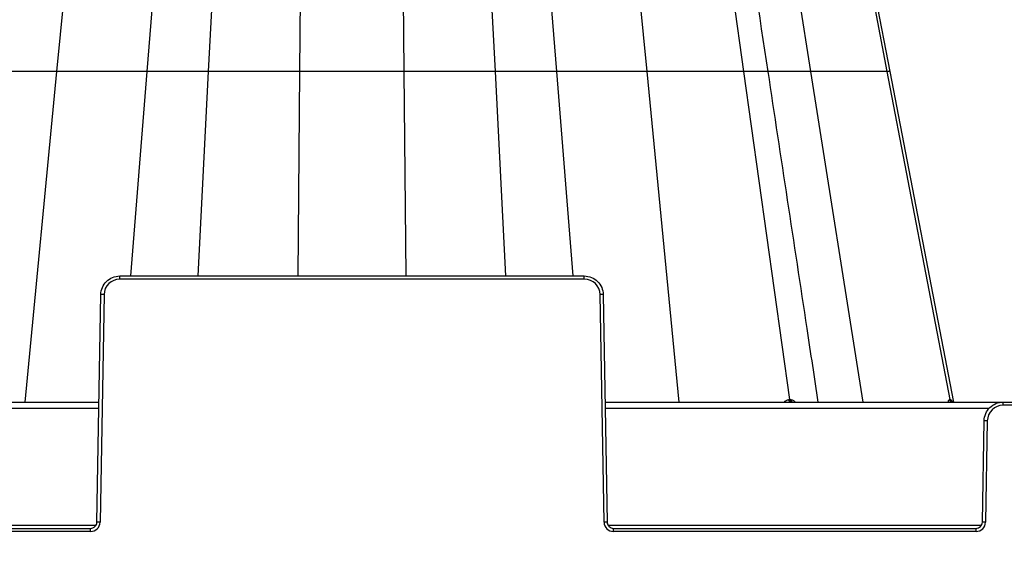
# Model space of a CAD drawing. Units: inches. Extents: x 12564 to 38680, y -4176 to 12505.
# Drawn here: x 27493 to 27800, y -440 to -275 of the extents above; entities that cross this region are included whole.
import ezdxf
from ezdxf import colors
from ezdxf.entities.mleader import LeaderData, LeaderLine
from ezdxf.math import Vec2, Vec3

# ---------------------------------------------------------------- set-up
doc = ezdxf.new("R2010")
doc.units = ezdxf.units.IN
doc.header["$LTSCALE"] = 0.25
doc.header["$MEASUREMENT"] = 0
doc.layers.add('SD', color=7, linetype='Continuous')
doc.layers.add('Text', color=7, linetype='Continuous')
doc.styles.get("Standard").update_dxf_attribs({"font": 'arial.ttf'})

msp = doc.modelspace()

# ---------------------------------------------------------------- linework, layer by layer
at = {"layer": 'SD', "color": 7, "linetype": 'Continuous', "lineweight": 25}
for p, q in [((27505.01, -291.0625), (27515.2072, -185.6566)), ((27533.1523, -291.0625), (27541.6252, -185.6566)), ((27552.3007, -291.0625), (27557.7323, -185.3345)), ((27580.7768, -291.0625), (27581.7723, -185.6566)), ((27613.2727, -291.0625), (27612.2771, -185.6566)), ((27641.7488, -291.0625), (27636.3172, -185.3345)), ((27660.8972, -291.0625), (27652.4243, -185.6566)), ((27689.0395, -291.0625), (27678.8422, -185.6566)), ((27719.2131, -291.0625), (27704.3737, -185.3345)), ((27740.151, -291.0625), (27723.4844, -185.6566)), ((27763.9371, -291.0625), (27743.6662, -185.3345)), ((27764.8134, -291.0625), (27744.401, -185.3345)), ((27764.8133, -291.0625), (27744.401, -185.3345)), ((27733.5574, -393.263), (27719.2131, -291.0625)), ((27783.5318, -393.263), (27763.9371, -291.0625)), ((27764.8128, -291.0625), (27764.7682, -290.8314)), ((27764.8084, -291.0394), (27764.7683, -290.8314)), ((27784.6971, -394.0544), (27764.8085, -291.0398)), ((27784.6976, -394.0544), (27764.8133, -291.0625)), ((27784.6976, -394.0544), (27764.8133, -291.0625)), ((27524.5889, -355.723), (27524.5889, -354.7445)), ((27524.5889, -354.7445), (27669.4605, -354.7445)), ((27669.4605, -355.723), (27524.5889, -355.723)), ((27669.4605, -355.723), (27669.4605, -354.7445)), ((27517.4559, -431.4332), (27518.6934, -360.5381)), ((27519.676, -360.551), (27518.4385, -431.446)), ((27675.611, -431.446), (27674.3735, -360.551)), ((27675.3561, -360.5381), (27676.5936, -431.4332)), ((27369.4259, -394.0544), (27518.1083, -394.0544)), ((27675.9411, -394.0544), (27800.0549, -394.0544)), ((27800.0549, -395.0329), (27800.0549, -394.0544)), ((27800.0549, -394.0544), (27842.7116, -394.0544)), ((27842.7116, -395.0329), (27800.0549, -395.0329)), ((27793.608, -431.4332), (27794.1593, -399.848)), ((27795.1419, -399.8609), (27794.5905, -431.446)), ((27377.838, -433.3644), (27515.4907, -433.3644)), ((27515.4907, -434.3428), (27377.838, -434.3428)), ((27515.4907, -434.3428), (27515.4907, -433.3644)), ((27678.5588, -434.3428), (27678.5588, -433.3644)), ((27678.5588, -433.3644), (27791.6428, -433.3644)), ((27791.6428, -434.3428), (27678.5588, -434.3428)), ((27791.6428, -434.3428), (27791.6428, -433.3644))]:
    msp.add_line(p, q, dxfattribs=at)
at = {"layer": 'SD', "color": 8, "linetype": 'Continuous', "lineweight": 25}
for p, q in [((27495.0463, -394.0544), (27505.01, -291.0625)), ((27528.0333, -354.7445), (27533.1523, -291.0625)), ((27549.0291, -354.7445), (27552.3007, -291.0625)), ((27580.1753, -354.7445), (27580.7768, -291.0625)), ((27613.8741, -354.7445), (27613.2727, -291.0625)), ((27645.0203, -354.7445), (27641.7488, -291.0625)), ((27666.0162, -354.7445), (27660.8972, -291.0625)), ((27699.0032, -394.0544), (27689.0395, -291.0625)), ((27756.4359, -394.0544), (27740.151, -291.0625)), ((27764.6917, -291.0628), (27763.9372, -291.0628)), ((27518.0746, -395.9856), (27373.7232, -395.9856)), ((27795.7575, -395.9856), (27675.9748, -395.9856)), ((27376.1854, -432.3988), (27517.1433, -432.3988)), ((27676.9061, -432.3988), (27793.2954, -432.3988))]:
    msp.add_line(p, q, dxfattribs=at)
at = {"layer": 'SD', "color": 7, "linetype": 'Continuous', "lineweight": 25, "flags": 128}
for points in [[(27733.1944, -393.263), (27733.2401, -393.263), (27733.2857, -393.263), (27733.3312, -393.263), (27733.3766, -393.263), (27733.4219, -393.263), (27733.4672, -393.263), (27733.5123, -393.263), (27733.5574, -393.263)], [(27733.5574, -393.263), (27733.6023, -393.263), (27733.6471, -393.263), (27733.6918, -393.263), (27733.7365, -393.263), (27733.781, -393.263), (27733.8255, -393.263), (27733.8698, -393.263), (27733.914, -393.263)], [(27783.3618, -393.263), (27783.3837, -393.263), (27783.4055, -393.263), (27783.427, -393.263), (27783.4484, -393.263), (27783.4695, -393.263), (27783.4905, -393.263), (27783.5112, -393.263), (27783.5318, -393.263)], [(27783.5318, -393.263), (27783.5521, -393.263), (27783.5722, -393.263), (27783.5922, -393.263), (27783.6119, -393.263), (27783.6314, -393.263), (27783.6507, -393.263), (27783.6698, -393.263), (27783.6887, -393.263)]]:
    msp.add_lwpolyline(points, dxfattribs=at)
at = {"layer": 'SD', "color": 7, "linetype": 'Continuous', "lineweight": 25}
for centre, radius, start, end in [((27524.5889, -360.6367), 4.9137, 90, 179), ((27669.4605, -360.6367), 4.9137, 1, 90), ((27518.4475, -416.8516), 56.314, 88.750065, 89.749892), ((27675.6019, -416.8516), 56.314, 90.250108, 91.249935), ((27734.0002, -393.2602), 0.8058, 180.202547, 260.293612), ((27734.3681, -393.254), 0.8108, 180.639428, 260.835038), ((27734.7299, -393.2477), 0.816, 181.074191, 261.357055), ((27784.3022, -393.1001), 0.9545, 189.827016, 269.110461), ((27784.4755, -393.0961), 0.9584, 190.029568, 269.242845), ((27784.6356, -393.0924), 0.9621, 190.214827, 269.364778), ((27800.0549, -399.9466), 4.9137, 90, 179), ((27793.9134, -456.1615), 56.314, 88.750065, 89.749892), ((27515.4907, -431.3946), 2.9482, 270, 359), ((27517.2101, -487.7467), 56.314, 88.750065, 89.749892), ((27676.8394, -487.7467), 56.314, 90.250108, 91.249935), ((27678.5588, -431.3946), 2.9482, 181, 270), ((27791.6428, -431.3946), 2.9482, 270, 359), ((27793.3621, -487.7467), 56.314, 88.750065, 89.749892)]:
    msp.add_arc(centre, radius, start, end, dxfattribs=at)
for points, knots in [([(27726.7904, -291.0626), (27724.098, -273.3354), (27718.75, -238.1236), (27713.4026, -202.9133), (27710.7473, -185.4294)], [0, 0, 0, 0, 0.50344455, 1, 1, 1, 1]), ([(27505.01, -291.0628), (27502.5921, -291.0628), (27499.976, -291.0628), (27494.6029, -291.0628), (27491.8477, -291.0628), (27486.469, -291.0628), (27483.8454, -291.0628), (27478.9925, -291.0628), (27476.761, -291.0628), (27474.8363, -291.0628)], [0, 0, 0, 0, 0.25, 0.25, 0.5, 0.5, 0.75, 0.75, 1, 1, 1, 1]), ([(27533.1523, -291.0625), (27533.0889, -291.0625), (27532.8751, -291.0625), (27532.0605, -291.0625), (27531.4558, -291.0625), (27529.8371, -291.0625), (27528.8173, -291.0625), (27526.4174, -291.0625), (27525.0346, -291.0625), (27522.0282, -291.0625), (27520.4075, -291.0625), (27517.0937, -291.0625), (27515.403, -291.0625), (27512.122, -291.0625), (27510.5299, -291.0625), (27507.58, -291.0625), (27506.2189, -291.0625), (27505.01, -291.0625)], [0, 0, 0, 0, 0.125, 0.125, 0.25, 0.25, 0.375, 0.375, 0.5, 0.5, 0.625, 0.625, 0.75, 0.75, 0.875, 0.875, 1, 1, 1, 1]), ([(27552.3007, -291.0625), (27549.6715, -291.0625), (27547.155, -291.0625), (27542.5942, -291.0625), (27540.5492, -291.0625), (27537.1375, -291.0625), (27535.7664, -291.0625), (27533.8395, -291.0625), (27533.279, -291.0625), (27533.1523, -291.0625)], [0, 0, 0, 0, 0.25, 0.25, 0.5, 0.5, 0.75, 0.75, 1, 1, 1, 1]), ([(27580.7768, -291.0628), (27579.3076, -291.0628), (27577.4745, -291.0628), (27573.258, -291.0628), (27570.878, -291.0628), (27565.8007, -291.0628), (27563.1067, -291.0628), (27557.671, -291.0628), (27554.9298, -291.0628), (27552.3007, -291.0628)], [0, 0, 0, 0, 0.25, 0.25, 0.5, 0.5, 0.75, 0.75, 1, 1, 1, 1]), ([(27613.2727, -291.0625), (27612.5381, -291.0625), (27611.6288, -291.0625), (27609.4553, -291.0625), (27608.1869, -291.0625), (27605.3579, -291.0625), (27603.7929, -291.0625), (27600.4942, -291.0625), (27598.7603, -291.0625), (27595.2891, -291.0625), (27593.555, -291.0625), (27590.2558, -291.0625), (27588.6906, -291.0625), (27585.862, -291.0625), (27584.5941, -291.0625), (27582.4208, -291.0625), (27581.5113, -291.0625), (27580.7768, -291.0625)], [0, 0, 0, 0, 0.125, 0.125, 0.25, 0.25, 0.375, 0.375, 0.5, 0.5, 0.625, 0.625, 0.75, 0.75, 0.875, 0.875, 1, 1, 1, 1]), ([(27641.7488, -291.0625), (27639.1196, -291.0625), (27636.3789, -291.0625), (27630.9429, -291.0625), (27628.2486, -291.0625), (27623.1731, -291.0625), (27620.7904, -291.0625), (27616.5763, -291.0625), (27614.7417, -291.0625), (27613.2727, -291.0625)], [0, 0, 0, 0, 0.25, 0.25, 0.5, 0.5, 0.75, 0.75, 1, 1, 1, 1]), ([(27660.8972, -291.0628), (27660.7705, -291.0628), (27660.2114, -291.0628), (27658.2815, -291.0628), (27656.9143, -291.0628), (27653.4989, -291.0628), (27651.4563, -291.0628), (27646.8943, -291.0628), (27644.378, -291.0628), (27641.7488, -291.0628)], [0, 0, 0, 0, 0.25, 0.25, 0.5, 0.5, 0.75, 0.75, 1, 1, 1, 1]), ([(27689.0395, -291.0625), (27687.8305, -291.0625), (27686.4694, -291.0625), (27683.5194, -291.0625), (27681.9271, -291.0625), (27678.6458, -291.0625), (27676.9549, -291.0625), (27673.6413, -291.0625), (27672.0209, -291.0625), (27669.0151, -291.0625), (27667.6323, -291.0625), (27665.2316, -291.0625), (27664.2113, -291.0625), (27662.5931, -291.0625), (27661.989, -291.0625), (27661.1746, -291.0625), (27660.9605, -291.0625), (27660.8972, -291.0625)], [0, 0, 0, 0, 0.125, 0.125, 0.25, 0.25, 0.375, 0.375, 0.5, 0.5, 0.625, 0.625, 0.75, 0.75, 0.875, 0.875, 1, 1, 1, 1]), ([(27719.2131, -291.0625), (27717.2884, -291.0625), (27715.058, -291.0625), (27710.2033, -291.0625), (27707.5816, -291.0625), (27702.2022, -291.0625), (27699.4464, -291.0625), (27694.0742, -291.0625), (27691.4573, -291.0625), (27689.0395, -291.0625)], [0, 0, 0, 0, 0.25, 0.25, 0.5, 0.5, 0.75, 0.75, 1, 1, 1, 1]), ([(27742.4344, -394.0544), (27741.2744, -386.417), (27736.0571, -352.0679), (27730.8407, -317.7233), (27726.7842, -291.0152)], [0, 0, 0, 0, 0.22234822, 1, 1, 1, 1]), ([(27763.9371, -291.0625), (27763.2326, -291.0625), (27762.1101, -291.0625), (27759.1375, -291.0625), (27757.291, -291.0625), (27753.0491, -291.0625), (27750.6585, -291.0625), (27745.5678, -291.0625), (27742.8697, -291.0625), (27740.151, -291.0625)], [0, 0, 0, 0, 0.25, 0.25, 0.5, 0.5, 0.75, 0.75, 1, 1, 1, 1]), ([(27518.6934, -360.5381), (27518.7067, -359.775), (27518.87, -359.0147), (27519.4726, -357.6121), (27519.9116, -356.9703), (27521.0004, -355.9004), (27521.6498, -355.4726), (27523.0627, -354.8946), (27523.8257, -354.7445), (27524.5889, -354.7445)], [0, 0, 0, 0, 0.25, 0.25, 0.5, 0.5, 0.75, 0.75, 1, 1, 1, 1]), ([(27669.4605, -354.7445), (27670.2238, -354.7445), (27670.9868, -354.8946), (27672.3996, -355.4726), (27673.049, -355.9004), (27674.1378, -356.9703), (27674.5768, -357.6121), (27675.1794, -359.0147), (27675.3428, -359.775), (27675.3561, -360.5381)], [0, 0, 0, 0, 0.25, 0.25, 0.5, 0.5, 0.75, 0.75, 1, 1, 1, 1]), ([(27794.1593, -399.848), (27794.1726, -399.0849), (27794.3359, -398.3246), (27794.9385, -396.922), (27795.3776, -396.2802), (27796.4664, -395.2103), (27797.1157, -394.7825), (27798.5286, -394.2045), (27799.2916, -394.0544), (27800.0549, -394.0544)], [0, 0, 0, 0, 0.25, 0.25, 0.5, 0.5, 0.75, 0.75, 1, 1, 1, 1]), ([(27515.4907, -433.3644), (27515.9995, -433.3644), (27516.5054, -433.1574), (27517.2312, -432.4441), (27517.447, -431.9419), (27517.4559, -431.4332)], [0, 0, 0, 0, 0.5, 0.5, 1, 1, 1, 1]), ([(27676.5936, -431.4332), (27676.6024, -431.9419), (27676.8182, -432.4441), (27677.5441, -433.1574), (27678.0499, -433.3644), (27678.5588, -433.3644)], [0, 0, 0, 0, 0.5, 0.5, 1, 1, 1, 1]), ([(27791.6428, -433.3644), (27792.1516, -433.3644), (27792.6575, -433.1574), (27793.3833, -432.4441), (27793.5991, -431.9419), (27793.608, -431.4332)], [0, 0, 0, 0, 0.5, 0.5, 1, 1, 1, 1])]:
    msp.add_open_spline(points, degree=3, knots=knots, dxfattribs=at)
at = {"layer": 'SD', "color": 8, "linetype": 'Continuous', "lineweight": 25}
for points, knots in [([(27726.4695, -291.0628), (27726.5316, -291.0628), (27726.7204, -291.0628), (27724.3784, -291.0628), (27720.9349, -291.0628), (27719.2131, -291.0628)], [0, 0, 0, 0, 0.1964719, 0.59823028, 1, 1, 1, 1]), ([(27740.151, -291.0625), (27738.707, -291.0625), (27735.6798, -291.0625), (27731.3599, -291.0625), (27728.2358, -291.0625), (27727.014, -291.0625), (27726.7904, -291.0625)], [0, 0, 0, 0, 0.284301798, 0.596041989, 0.926062994, 1, 1, 1, 1]), ([(27731.8935, -394.0544), (27732.0582, -393.8447), (27732.3162, -393.516), (27732.7903, -393.2993), (27733.0586, -393.2752), (27733.1944, -393.263)], [0, 0, 0, 0, 0.46573812, 0.72979001, 1, 1, 1, 1]), ([(27733.914, -393.263), (27734.0474, -393.2752), (27734.3109, -393.2994), (27734.8003, -393.5165), (27735.107, -393.8452), (27735.3022, -394.0544)], [0, 0, 0, 0, 0.27133427, 0.53604439, 1, 1, 1, 1]), ([(27782.9223, -394.0544), (27782.9678, -393.8447), (27783.039, -393.516), (27783.2075, -393.2992), (27783.3099, -393.2752), (27783.3618, -393.263)], [0, 0, 0, 0, 0.46575503, 0.7297933, 1, 1, 1, 1]), ([(27783.6887, -393.263), (27783.7353, -393.2752), (27783.8274, -393.2994), (27784.0115, -393.5164), (27784.1469, -393.8451), (27784.2331, -394.0544)], [0, 0, 0, 0, 0.27133141, 0.53602817, 1, 1, 1, 1])]:
    msp.add_open_spline(points, degree=3, knots=knots, dxfattribs=at)

# ---------------------------------------------------------------- leaders
at = {"layer": 'Text'}
ml = msp.add_multileader_mtext('Standard', dxfattribs=at)
ml.set_content('300SD Half-Module (Part #{\\A1;\\fVerdana|b0|i0|c0|p34; 138574})  \\PTYP. under access point', color=256)
ml.set_leader_properties()
ml.build(insert=Vec2(0, 0))
ml.multileader.update_dxf_attribs({"text_right_attachment_type": 6, "dogleg_length": 0.36, "arrow_head_size": 161.25})
ctx = ml.context
ctx.base_point, ctx.char_height, ctx.arrow_head_size, ctx.landing_gap_size, ctx.plane_origin = Vec3(27493.5679, -1387.6163), 110.859375, 161.25, 0.1512, Vec3(26810.1561, -2693.1207)
ctx.right_attachment = 6
notes = []
notes.append((ctx, [(0, (1, 1, 0), (27155.6617, -1387.6163), (1, 0), 337.9063, [(0, [(26927.5314, -327.8909)], 0, [])])]))
ctx.mtext.insert, ctx.mtext.width, ctx.mtext.defined_height, ctx.mtext.flow_direction = Vec3(27493.7191, -1316.7979), 2598.57722, 497.7112, 5
for ctx, leaders in notes:
    for number, flags, end, landing, length, lines in leaders:
        leader = LeaderData()
        leader.index, (leader.has_last_leader_line, leader.has_dogleg_vector, leader.attachment_direction) = number, flags
        leader.last_leader_point, leader.dogleg_vector, leader.dogleg_length = Vec3(end), Vec3(landing), length
        for number, points, colour, breaks in lines:
            line = LeaderLine()
            line.index, line.vertices, line.color, line.breaks = number, Vec3.list(points), colors.encode_raw_color(colour), breaks
            leader.lines.append(line)
        ctx.leaders.append(leader)

doc.saveas('drawing.dxf')
